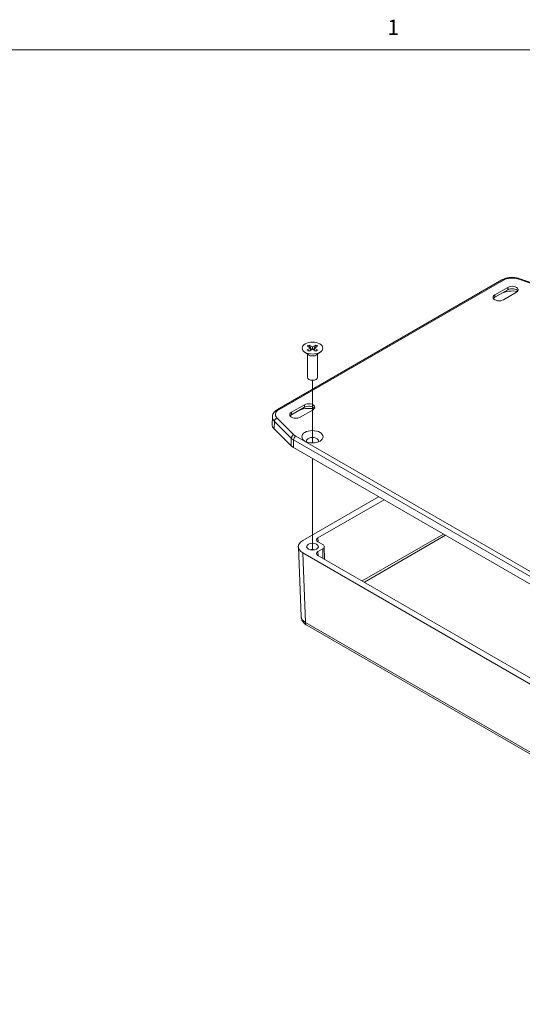
# Model space of a CAD drawing. Units: millimetres. Extents: x 11 to 920, y 11 to 709.
# Drawn here: x 577 to 742, y 374 to 697 of the extents above; entities that cross this region are included whole.
import ezdxf

# ---------------------------------------------------------------- set-up
doc = ezdxf.new("R2010")
doc.units = ezdxf.units.MM
doc.header["$LTSCALE"] = 3.333333
for name, color, linetype, lineweight in [('Border (ANSI)', 7, 'Continuous', 9), ('Tweak Trail (ANSI)', 7, 'Continuous', 9), ('Visible (ANSI)', 7, 'Continuous', 18), ('Visible Narrow (ANSI)', 7, 'Continuous', 9)]:
    doc.layers.add(name, color=color, linetype=linetype, lineweight=lineweight)
doc.styles.add('Note Text (ANSI)', font='arial.ttf')

# ---------------------------------------------------------------- blocks, each defined once
blk = doc.blocks.new('Borders Default Border')
at = {"layer": 'Border (ANSI)', "flags": 128}
blk.add_lwpolyline([(9.652, 9.652), (9.652, 206.248), (269.748, 206.248), (269.748, 9.652), (9.652, 9.652)], dxfattribs=at)
at = {"layer": 'Border (ANSI)', "insert": (209.206, 207.264), "char_height": 1.5, "attachment_point": 7, "style": 'Note Text (ANSI)'}
blk.add_mtext('1', dxfattribs=at)

msp = doc.modelspace()

# ---------------------------------------------------------------- linework, layer by layer
at = {"layer": 'Tweak Trail (ANSI)'}
for p, q in [((672.737, 558.378), (672.737, 578.908)), ((672.737, 523.25), (672.737, 553.254))]:
    msp.add_line(p, q, dxfattribs=at)
at = {"layer": 'Visible (ANSI)'}
for p, q in [((661.206, 569.333), (734.983, 611.928)), ((740.553, 612.368), (750.089, 609.175)), ((732.664, 607.041), (736.907, 609.49)), ((736.907, 608.674), (732.664, 606.224)), ((739.735, 607.857), (735.493, 605.408)), ((671.037, 588.906), (672.105, 589.522)), ((672.105, 589.522), (671.047, 590.133)), ((672.741, 589.155), (671.672, 588.537)), ((671.688, 590.498), (672.741, 589.89)), ((672.105, 589.522), (672.105, 588.787)), ((672.741, 589.89), (673.791, 590.496)), ((672.741, 589.89), (672.741, 589.155)), ((673.807, 588.539), (672.741, 589.155)), ((674.43, 590.13), (673.378, 589.522)), ((673.378, 589.522), (674.44, 588.909)), ((673.378, 589.522), (673.378, 588.787)), ((671.405, 587.308), (670.055, 588.308)), ((671.048, 579.931), (671.048, 587.573)), ((674.069, 587.308), (675.419, 588.308)), ((674.426, 579.931), (674.426, 587.573)), ((671.684, 579.159), (671.543, 579.241)), ((673.79, 579.159), (673.931, 579.241)), ((665.843, 568.461), (670.085, 570.911)), ((670.085, 570.094), (665.843, 567.645)), ((659.556, 566.926), (659.487, 564.459)), ((672.914, 569.278), (668.671, 566.828)), ((665.692, 557.459), (660.161, 562.964)), ((750.41, 508.409), (666.481, 556.866)), ((694.481, 540.7), (669.554, 526.309)), ((674.504, 527.126), (696.248, 539.68)), ((668.091, 524.203), (668.992, 501.288)), ((676.096, 524.983), (674.504, 525.901)), ((676.608, 524.284), (676.723, 520.129)), ((669.554, 522.227), (747.338, 477.319)), ((674.504, 522.635), (676.096, 523.554)), ((745.923, 480.177), (674.504, 521.411)), ((670.868, 498.45), (747.751, 454.061))]:
    msp.add_line(p, q, dxfattribs=at)
for centre, major_axis, ratio, start_param, end_param in [((738.321, 605.408), (5, 0), 0.5773503, 1.2137021, 2.3561945), ((738.321, 608.674), (2, 0), 0.5773503, 5.4977871, 8.6393798), ((738.321, 607.857), (2, 0), 0.5773503, 0.3613671, 2.3561945), ((734.078, 606.224), (-2, 0), 0.5773503, 5.4977871, 8.6393798), ((734.078, 605.408), (-2, 0), 0.5773503, 5.4977871, 5.9218182), ((672.737, 589.515), (-2, 0), 0.5773503, 0.5553627, 1.009251), ((672.737, 589.515), (2, 0), 0.5773503, 2.123008, 2.5769031), ((672.737, 589.515), (2, 0), 0.5773503, 0.5615453, 1.0154336), ((672.737, 589.515), (-2, 0), 0.5773503, 2.1354859, 2.589381), ((672.737, 587.908), (-1.689, 0), 0.5773503, 0.6619784, 2.4796143), ((672.737, 579.931), (1.689, 0), 0.5773503, 3.1415927, 6.2831853), ((672.737, 579.767), (1.489, 0), 0.5773503, 3.9269908, 5.4977871), ((671.499, 566.828), (5, 0), 0.5773503, 1.2137021, 2.3561945), ((671.499, 570.094), (2, 0), 0.5773503, 5.4977871, 8.6393798), ((671.499, 569.278), (2, 0), 0.5773503, 0.3613671, 2.3561945), ((667.257, 567.645), (-2, 0), 0.5773503, 5.4977871, 8.6393798), ((667.257, 566.828), (-2, 0), 0.5773503, 5.4977871, 5.9218182), ((664.486, 564.412), (-5, 0), 0.5773503, 6.2671381, 6.8087451), ((672.737, 558.989), (2, 0), 0.5773503, 6.0458556, 9.6621077), ((670.017, 558.907), (-5, 0), 0.5773503, 0.5255597, 0.7853982), ((673.092, 524.268), (-5.003, 0), 0.5770532, 5.4980445, 7.0683261), ((675.566, 526.513), (-1.501, 0), 0.5770532, 5.4980445, 7.0683261), ((674.858, 524.268), (1.75, 0), 0.5773503, 5.4977871, 7.0685835), ((672.737, 522.227), (-1.925, 0), 0.5773503, 4.3054091, 5.1193688), ((675.566, 522.023), (-1.501, 0), 0.5770532, 5.4980445, 7.0683261)]:
    msp.add_ellipse(centre, major_axis=major_axis, ratio=ratio, start_param=start_param, end_param=end_param, dxfattribs=at)
for centre, major_axis in [((672.737, 589.515), (3.4, 0)), ((672.737, 560.398), (3.5, 0)), ((672.737, 524.268), (1.925, 0))]:
    msp.add_ellipse(centre, major_axis=major_axis, ratio=0.5773503, dxfattribs=at)
for points, knots in [([(734.983, 611.928), (735.291, 612.106), (735.627, 612.253), (736.338, 612.49), (736.712, 612.579), (737.48, 612.697), (737.874, 612.727), (738.662, 612.726), (739.056, 612.696), (739.824, 612.577), (740.198, 612.487), (740.553, 612.368)], [6.2831853, 6.2831853, 6.2831853, 6.2831853, 6.5453769, 6.5453769, 6.8075685, 6.8075685, 7.0697601, 7.0697601, 7.3319516, 7.3319516, 7.5941432, 7.5941432, 7.5941432, 7.5941432]), ([(659.556, 566.926), (659.561, 567.131), (659.595, 567.335), (659.711, 567.726), (659.793, 567.912), (659.996, 568.261), (660.116, 568.423), (660.385, 568.723), (660.533, 568.86), (660.854, 569.113), (661.025, 569.228), (661.206, 569.333)], [5.51383433, 5.51383433, 5.51383433, 5.51383433, 5.66770453, 5.66770453, 5.82157472, 5.82157472, 5.97544492, 5.97544492, 6.12931511, 6.12931511, 6.28318531, 6.28318531, 6.28318531, 6.28318531]), ([(670.868, 498.45), (670.684, 498.556), (670.505, 498.675), (670.162, 498.946), (669.997, 499.096), (669.691, 499.436), (669.549, 499.625), (669.303, 500.043), (669.198, 500.272), (669.048, 500.763), (669.002, 501.024), (668.992, 501.288)], [-0.78514081, -0.78514081, -0.78514081, -0.78514081, -0.63264817, -0.63264817, -0.48015553, -0.48015553, -0.32766289, -0.32766289, -0.17517025, -0.17517025, -0.02267761, -0.02267761, -0.02267761, -0.02267761])]:
    msp.add_open_spline(points, degree=3, knots=knots, dxfattribs=at)
for points, weights in [([(672.406, 588.961), (672.161, 589.466), (671.688, 590.498)], [1.01748606067, 1.07035678304, 1]), ([(673.791, 590.496), (673.32, 589.467), (673.075, 588.962)], [1, 1.06996791319, 1.01758930843])]:
    msp.add_rational_spline(points, weights, degree=2, dxfattribs=at)
at = {"layer": 'Visible Narrow (ANSI)'}
for p, q in [((661.706, 569.283), (735.483, 611.878)), ((740.235, 612.237), (749.771, 609.044)), ((736.907, 608.674), (736.907, 609.49)), ((732.664, 606.224), (732.664, 607.041)), ((670.085, 570.094), (670.085, 570.911)), ((666.616, 561.034), (661.085, 566.539)), ((665.843, 567.645), (665.843, 568.461)), ((660.161, 562.964), (660.221, 565.452)), ((660.221, 565.452), (665.751, 559.946)), ((665.692, 557.459), (665.751, 559.946)), ((751.166, 512.111), (667.237, 560.568)), ((666.481, 556.866), (666.53, 559.362)), ((666.53, 559.362), (750.459, 510.905)), ((715.782, 528.402), (689.088, 512.991)), ((689.787, 512.587), (716.481, 527.998)), ((674.554, 525.873), (674.504, 527.126)), ((670.454, 499.328), (669.554, 522.227)), ((674.554, 521.382), (674.504, 522.635)), ((676.096, 523.554), (676.156, 520.457)), ((747.338, 454.94), (670.454, 499.328))]:
    msp.add_line(p, q, dxfattribs=at)
for centre, major_axis, ratio, start_param, end_param in [((735.483, 611.062), (-0.5, 0.866), 0.5773503, 5.4977871, 6.2831853), ((738.263, 610.273), (3.932, 0), 0.5773503, 1.0452366, 2.3561945), ((740.235, 611.42), (0.318, 0.948), 0.4096341, 0, 0.6852752), ((664.486, 566.88), (-4.931, 0), 0.5773503, 6.2671381, 6.8087451), ((664.486, 567.678), (-3.932, 0), 0.5773503, 5.4977871, 6.8087451), ((661.085, 565.723), (0.706, 0.709), 0.7063049, 0.9537182, 2.5018253), ((661.706, 568.467), (-0.5, 0.866), 0.5773503, 5.4977871, 6.2831853), ((666.616, 560.217), (0.706, 0.709), 0.7063049, 0.9537182, 2.5018253), ((670.017, 561.375), (4.931, 0), 0.5773503, 3.6671524, 3.9269908), ((667.237, 559.751), (0.5, 0.866), 0.5773503, 0.7853982, 2.3335052), ((670.017, 562.173), (-3.932, 0), 0.5773503, 0.5255597, 0.7853982), ((673.991, 501.406), (-5, -0.079), 0.5771958, 0.0136103, 0.7760735), ((671.868, 500.182), (-1, -1.732), 0.5773503, 5.5204764, 6.2831853)]:
    msp.add_ellipse(centre, major_axis=major_axis, ratio=ratio, start_param=start_param, end_param=end_param, dxfattribs=at)

# ---------------------------------------------------------------- block references
at = {"xscale": 3.333333333333333, "yscale": 3.333333333333333, "zscale": 3.333333333333333}
msp.add_blockref('Borders Default Border', (0, 0), dxfattribs=at)

doc.saveas('drawing.dxf')
